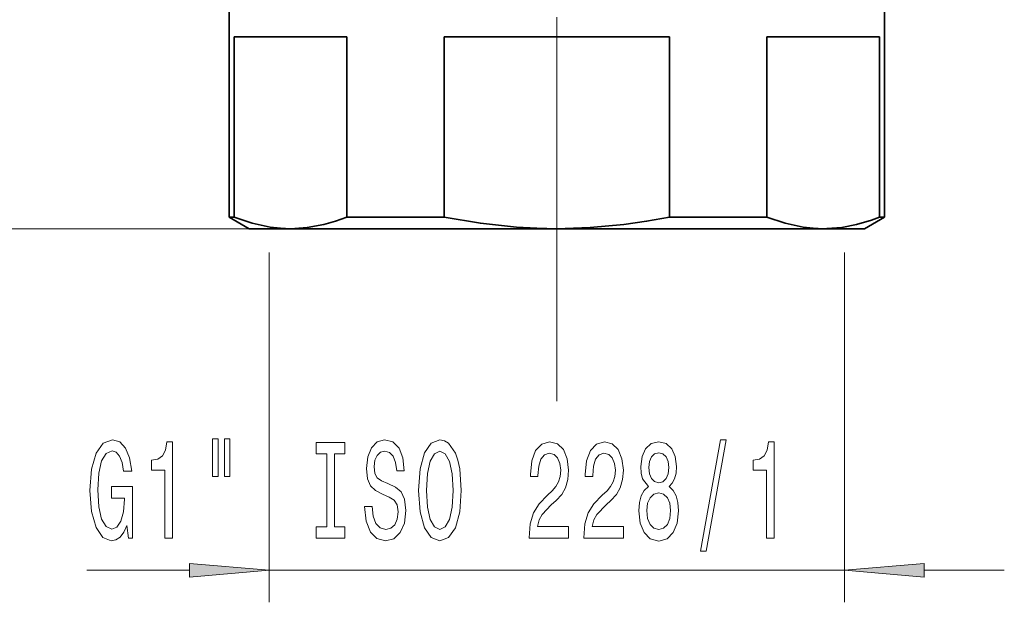
# Model space of a CAD drawing. Extents: x 0 to 210, y 0 to 297.
# Drawn here: x 74 to 105, y 146 to 164 of the extents above; entities that cross this region are included whole.
import ezdxf

# ---------------------------------------------------------------- set-up
doc = ezdxf.new("R2010")
doc.units = 0
doc.linetypes.add('DASHDOT', pattern=[18.5, 12, -3, 0.5, -3])

msp = doc.modelspace()

# ---------------------------------------------------------------- linework, layer by layer
at = {"color": 7, "linetype": 'DASHDOT', "lineweight": 13}
msp.add_line((91.075897, 152.427902), (91.075897, 216.705856), dxfattribs=at)
at = {"color": 7, "lineweight": 35}
for p, q in [((80.825897, 167.066879), (80.825897, 158.177719)), ((101.325897, 167.066879), (101.325897, 158.177719)), ((80.978165, 163.816879), (84.50264, 163.816879)), ((80.978165, 158.177719), (80.978165, 163.816879)), ((84.50264, 158.177719), (84.50264, 163.816879)), ((87.55143, 163.816879), (94.600365, 163.816879)), ((87.55143, 158.177719), (87.55143, 163.816879)), ((94.600365, 158.177719), (94.600365, 163.816879)), ((97.649155, 163.816879), (100.071121, 163.816879)), ((97.649155, 158.177719), (97.649155, 163.816879)), ((100.071121, 163.816879), (101.17363, 163.816879)), ((101.17363, 158.177719), (101.17363, 163.816879)), ((80.825897, 158.177719), (80.978165, 158.177719)), ((81.450897, 157.816879), (80.825897, 158.177719)), ((84.50264, 158.177719), (87.55143, 158.177719)), ((94.600365, 158.177719), (97.649155, 158.177719)), ((100.700897, 157.816879), (101.325897, 158.177719)), ((101.17363, 158.177719), (101.325897, 158.177719)), ((81.450897, 157.816879), (82.740433, 157.816879)), ((82.740433, 157.816879), (91.075882, 157.816879)), ((91.075882, 157.816879), (99.411392, 157.816879)), ((99.411392, 157.816879), (99.524979, 157.81842)), ((99.411392, 157.816879), (99.522629, 157.816879)), ((99.522629, 157.816879), (100.700897, 157.816879))]:
    msp.add_line(p, q, dxfattribs=at)
at = {"color": 7, "lineweight": 13}
for p, q in [((82.740433, 157.816879), (63.774132, 157.816879)), ((82.075897, 157.066879), (82.075897, 146.135742)), ((100.075897, 157.066879), (100.075897, 146.135742)), ((76.368492, 147.135742), (79.585411, 147.135742)), ((82.075897, 147.135742), (100.075897, 147.135742)), ((102.566383, 147.135742), (105.075897, 147.135742))]:
    msp.add_line(p, q, dxfattribs=at)
at = {"color": 7, "lineweight": 35}
for points in [[(80.978165, 158.177719), (81.544525, 157.985886), (82.108536, 157.864578), (82.424606, 157.828827), (82.740402, 157.816879)], [(82.740402, 157.816879), (83.263702, 157.84964), (83.788216, 157.947067), (84.144958, 158.048706), (84.50264, 158.177719)], [(87.55143, 158.177719), (88.684143, 157.985886), (89.812164, 157.864578), (90.444305, 157.828827), (91.075882, 157.816879)], [(91.075882, 157.816879), (92.12249, 157.84964), (93.171524, 157.947067), (93.884995, 158.048706), (94.600365, 158.177719)], [(97.649155, 158.177719), (98.215515, 157.985886), (98.779526, 157.864578), (99.095604, 157.828827), (99.411392, 157.816879)], [(99.524979, 157.81842), (99.98777, 157.856598), (100.451607, 157.945206), (100.917015, 158.082489), (101.17363, 158.177719)]]:
    msp.add_lwpolyline(points, dxfattribs=at)
at = {"color": 7, "lineweight": 13}
for points in [[(77.623825, 148.537766), (77.667915, 148.135742), (77.7976, 148.135742), (77.7976, 149.75679), (77.141403, 149.75679), (77.141403, 149.389343), (77.546013, 149.389343), (77.546013, 149.363419), (77.514893, 148.965729), (77.431892, 148.671768), (77.304802, 148.485901), (77.146591, 148.425385), (76.970222, 148.503189), (76.832756, 148.736618), (76.744568, 149.121338), (76.713448, 149.648712), (76.741974, 150.171768), (76.830162, 150.556503), (76.970222, 150.789932), (77.159561, 150.87207), (77.289246, 150.828827), (77.395584, 150.707794), (77.473389, 150.504623), (77.517487, 150.2323), (77.774261, 150.2323), (77.706818, 150.647278), (77.579727, 150.958511), (77.400772, 151.148712), (77.175125, 151.21788), (76.87944, 151.109818), (76.656387, 150.79425), (76.513733, 150.297134), (76.464462, 149.635742), (76.513733, 148.970047), (76.656387, 148.472931), (76.86647, 148.157364), (77.131027, 148.053619), (77.27887, 148.088196), (77.411148, 148.174652), (77.525269, 148.325958)], [(78.813881, 148.135742), (79.049904, 148.135742), (79.049904, 151.157364), (78.873535, 151.157364), (78.826851, 150.893677), (78.733475, 150.716446), (78.590828, 150.612701), (78.393707, 150.57811), (78.393707, 150.271194), (78.813881, 150.271194)], [(80.297028, 151.24382), (80.297028, 150.068024), (80.473389, 150.068024), (80.473389, 151.24382)], [(80.673103, 151.24382), (80.673103, 150.068024), (80.846878, 150.068024), (80.846878, 151.24382)], [(83.875412, 148.498871), (83.543427, 148.498871), (83.543427, 148.135742), (84.446014, 148.135742), (84.446014, 148.498871), (84.114029, 148.498871), (84.114029, 150.772644), (84.446014, 150.772644), (84.446014, 151.135742), (83.543427, 151.135742), (83.543427, 150.772644), (83.875412, 150.772644)], [(85.296303, 149.125671), (85.06028, 149.125671), (85.112152, 148.66745), (85.241837, 148.330276), (85.441551, 148.127106), (85.711288, 148.053619), (85.978439, 148.122772), (86.178146, 148.312988), (86.305237, 148.611252), (86.351929, 149.004623), (86.313019, 149.3591), (86.204086, 149.588196), (86.027718, 149.739502), (85.791695, 149.851883), (85.589386, 149.934021), (85.457108, 150.029114), (85.381897, 150.16745), (85.358551, 150.383591), (85.381897, 150.57811), (85.449326, 150.725082), (85.553078, 150.824509), (85.695724, 150.8591), (85.840973, 150.815857), (85.955093, 150.699158), (86.030312, 150.504623), (86.06662, 150.240936), (86.302643, 150.240936), (86.302643, 150.249588), (86.261147, 150.655914), (86.139244, 150.958511), (85.947311, 151.148712), (85.687943, 151.213562), (85.454514, 151.148712), (85.272964, 150.967163), (85.15625, 150.686188), (85.114746, 150.323074), (85.148468, 149.998871), (85.247025, 149.778397), (85.402649, 149.631424), (85.615326, 149.519043), (85.825409, 149.419617), (85.983627, 149.324509), (86.07959, 149.186188), (86.113312, 148.961395), (86.082184, 148.7323), (86.001785, 148.559387), (85.879883, 148.451309), (85.721664, 148.416733), (85.545296, 148.464279), (85.410431, 148.6026), (85.324837, 148.827393)], [(86.750916, 149.635742), (86.797607, 148.961395), (86.932472, 148.464279), (87.142563, 148.157364), (87.417488, 148.053619), (87.689819, 148.157364), (87.902496, 148.464279), (88.034775, 148.961395), (88.084061, 149.635742), (88.034775, 150.305786), (87.977722, 150.57811), (87.902496, 150.802902), (87.689819, 151.109818), (87.560135, 151.187622), (87.417488, 151.21788), (87.139969, 151.109818), (86.929878, 150.80722), (86.797607, 150.310104)], [(90.207397, 148.135742), (91.44458, 148.135742), (91.44458, 148.507507), (90.466766, 148.507507), (90.521233, 148.710678), (90.614609, 148.879272), (90.902504, 149.186188), (91.055527, 149.315857), (91.226715, 149.50174), (91.34861, 149.71788), (91.41864, 149.972931), (91.44458, 150.262543), (91.400482, 150.625671), (91.27858, 150.910965), (91.091843, 151.092529), (90.850632, 151.157364), (90.601639, 151.083878), (90.4123, 150.880707), (90.290398, 150.556503), (90.248901, 150.12854), (90.248901, 150.068024), (90.484924, 150.068024), (90.484924, 150.1026), (90.50827, 150.396561), (90.578293, 150.612701), (90.689819, 150.751022), (90.837662, 150.798569), (90.988098, 150.755341), (91.099625, 150.647278), (91.172241, 150.478699), (91.198181, 150.266876), (91.180023, 150.068024), (91.130745, 149.899445), (91.047745, 149.752472), (90.933624, 149.622772), (90.780602, 149.484451), (90.526421, 149.216446), (90.347458, 148.931137), (90.241119, 148.585312), (90.207397, 148.148712)], [(91.918785, 148.135742), (93.15596, 148.135742), (93.15596, 148.507507), (92.178146, 148.507507), (92.23262, 148.710678), (92.325989, 148.879272), (92.613892, 149.186188), (92.766907, 149.315857), (92.938095, 149.50174), (93.059998, 149.71788), (93.13002, 149.972931), (93.15596, 150.262543), (93.11187, 150.625671), (92.989967, 150.910965), (92.803223, 151.092529), (92.562012, 151.157364), (92.313019, 151.083878), (92.123688, 150.880707), (92.001785, 150.556503), (91.960281, 150.12854), (91.960281, 150.068024), (92.196304, 150.068024), (92.196304, 150.1026), (92.21965, 150.396561), (92.28968, 150.612701), (92.401207, 150.751022), (92.549042, 150.798569), (92.699478, 150.755341), (92.811005, 150.647278), (92.883621, 150.478699), (92.909561, 150.266876), (92.891403, 150.068024), (92.842133, 149.899445), (92.759132, 149.752472), (92.645012, 149.622772), (92.491989, 149.484451), (92.237808, 149.216446), (92.058838, 148.931137), (91.952499, 148.585312), (91.918785, 148.148712)], [(93.941406, 149.752472), (93.809128, 149.631424), (93.718353, 149.462845), (93.661293, 149.251022), (93.643143, 148.995972), (93.684631, 148.611252), (93.80394, 148.312988), (93.998474, 148.122772), (94.263023, 148.049286), (94.524979, 148.122772), (94.719505, 148.312988), (94.838814, 148.611252), (94.882904, 148.995972), (94.862152, 149.251022), (94.807693, 149.462845), (94.714317, 149.631424), (94.584641, 149.752472), (94.688385, 149.856216), (94.761002, 149.998871), (94.805099, 150.171768), (94.820663, 150.383591), (94.77916, 150.690506), (94.670227, 150.936905), (94.493858, 151.096848), (94.263023, 151.157364), (94.029594, 151.096848), (93.853226, 150.936905), (93.741699, 150.690506), (93.702789, 150.383591), (93.715759, 150.171768), (93.759857, 149.998871)], [(95.569794, 147.733734), (95.748756, 147.733734), (96.376419, 151.21788), (96.19487, 151.21788)], [(97.639099, 148.135742), (97.875122, 148.135742), (97.875122, 151.157364), (97.698761, 151.157364), (97.652069, 150.893677), (97.558701, 150.716446), (97.416046, 150.612701), (97.218933, 150.57811), (97.218933, 150.271194), (97.639099, 150.271194)], [(86.999908, 149.635742), (87.028442, 150.158813), (87.114029, 150.543533), (87.246307, 150.776962), (87.417488, 150.8591), (87.586075, 150.776962), (87.718353, 150.539215), (87.80394, 150.15448), (87.835068, 149.635742), (87.80394, 149.112701), (87.718353, 148.727966), (87.586075, 148.494537), (87.417488, 148.416733), (87.246307, 148.494537), (87.114029, 148.727966), (87.028442, 149.108368)], [(93.949188, 150.348999), (93.96994, 150.539215), (94.032181, 150.686188), (94.130745, 150.776962), (94.263023, 150.811539), (94.3927, 150.776962), (94.491264, 150.686188), (94.553513, 150.539215), (94.576859, 150.348999), (94.553513, 150.15448), (94.491264, 150.003189), (94.3927, 149.903763), (94.263023, 149.873505), (94.130745, 149.908081), (94.032181, 150.003189), (93.96994, 150.15448)], [(93.892128, 149.004623), (93.915466, 149.233734), (93.990692, 149.406647), (94.107407, 149.519043), (94.263023, 149.557938), (94.416046, 149.519043), (94.532761, 149.406647), (94.607979, 149.233734), (94.633911, 149.004623), (94.607979, 148.758224), (94.532761, 148.572357), (94.416046, 148.451309), (94.263023, 148.412415), (94.107407, 148.451309), (93.990692, 148.572357), (93.915466, 148.758224)], [(79.585411, 146.917862), (82.075897, 147.135742), (79.585411, 147.353638)], [(102.566383, 147.353638), (100.075897, 147.135742), (102.566383, 146.917862)]]:
    msp.add_lwpolyline(points, close=True, dxfattribs=at)
for points in [[(79.585411, 146.917862), (82.075897, 147.135742), (79.585411, 146.917862), (79.585411, 147.353638)], [(102.566383, 147.353638), (100.075897, 147.135742), (102.566383, 147.353638), (102.566383, 146.917862)]]:
    msp.add_solid(points, dxfattribs=at)

doc.saveas('drawing.dxf')
